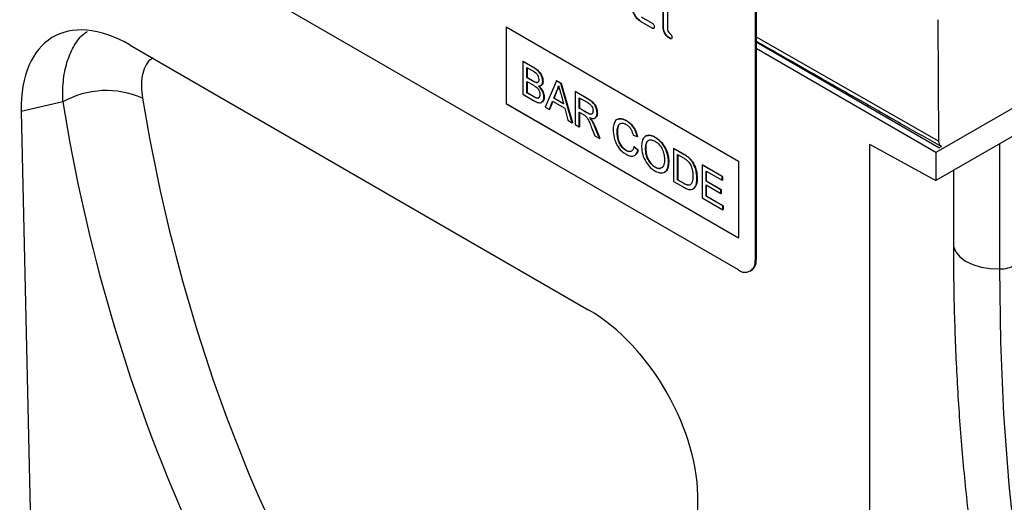
# Model space of a CAD drawing. Units: millimetres. Extents: x 75 to 2081, y 25 to 1460.
# Drawn here: x 1878 to 1941, y 1110 to 1141 of the extents above; entities that cross this region are included whole.
import ezdxf

# ---------------------------------------------------------------- set-up
doc = ezdxf.new("R2010")
doc.units = ezdxf.units.MM
doc.header["$LTSCALE"] = 5
doc.layers.get('0').update_dxf_attribs({"color": 1})
doc.layers.add('152440', color=7, linetype='Continuous')

# ---------------------------------------------------------------- blocks, each defined once
blk = doc.blocks.new('1078882-M_004_ISO_view')
for p, q in [((168.221, -7.39), (135.694, 11.387)), ((163.412, 8.124), (163.412, 10.737)), ((163.43, 8.134), (163.43, 10.747)), ((163.695, 10.573), (163.695, 7.96)), ((169.281, 9.961), (169.281, -6.778)), ((169.352, 10.002), (169.352, -6.737)), ((161.997, 8.778), (162.7, 8.372)), ((162.015, 8.461), (161.997, 8.451)), ((162.7, 8.045), (161.997, 8.451)), ((162.717, 8.055), (162.015, 8.461)), ((181.03, 0.834), (180.978, 8.587)), ((153.371, 8.123), (168.221, -0.45)), ((153.371, 8.123), (153.371, 3.223)), ((153.389, 8.113), (153.389, 3.234)), ((162.717, 8.055), (162.7, 8.045)), ((163.43, 8.134), (163.412, 8.124)), ((129.359, 6.969), (158.669, -9.952)), ((163.854, 7.399), (163.836, 7.389)), ((169.352, 7.493), (181.03, 0.834)), ((181.02, 0.417), (169.352, 7.153)), ((180.843, 0.111), (169.352, 6.744)), ((154.44, 5.929), (154.457, 5.939)), ((154.44, 5.929), (154.44, 3.832)), ((155.12, 5.536), (154.44, 5.929)), ((154.457, 5.939), (155.137, 5.546)), ((154.696, 5.539), (155.042, 5.339)), ((154.696, 4.894), (154.696, 5.539)), ((154.714, 5.529), (154.714, 4.904)), ((155.12, 5.536), (155.137, 5.546)), ((190.212, 5.52), (180.843, 0.111)), ((154.696, 4.894), (154.714, 4.904)), ((155.07, 4.677), (154.696, 4.894)), ((154.696, 4.652), (155.096, 4.421)), ((154.696, 3.926), (154.696, 4.652)), ((154.714, 4.904), (155.088, 4.688)), ((154.714, 4.641), (154.714, 3.936)), ((155.07, 4.677), (155.088, 4.688)), ((155.289, 4.576), (155.306, 4.586)), ((155.72, 4.646), (155.738, 4.656)), ((156.589, 4.688), (155.868, 3.007)), ((156.589, 4.688), (156.606, 4.698)), ((156.878, 4.521), (156.589, 4.688)), ((156.606, 4.698), (156.895, 4.532)), ((156.878, 4.521), (156.895, 4.532)), ((157.599, 2.008), (156.878, 4.521)), ((156.895, 4.532), (157.616, 2.018)), ((154.44, 3.832), (155.122, 3.438)), ((154.696, 3.926), (154.714, 3.936)), ((155.126, 3.678), (154.696, 3.926)), ((154.714, 3.936), (155.143, 3.688)), ((156.423, 3.574), (156.609, 4.047)), ((156.627, 4.057), (156.441, 3.584)), ((156.609, 4.047), (156.627, 4.057)), ((156.867, 3.869), (157.043, 3.216)), ((157.793, 3.993), (157.81, 4.003)), ((157.793, 3.993), (157.793, 1.896)), ((158.581, 3.538), (157.793, 3.993)), ((157.81, 4.003), (158.598, 3.548)), ((125.042, 3.339), (122.398, 2.737)), ((153.389, 3.234), (153.371, 3.223)), ((153.371, 3.223), (168.221, -5.349)), ((153.389, 3.234), (168.221, -5.328)), ((155.126, 3.678), (155.143, 3.688)), ((155.281, 3.598), (155.299, 3.608)), ((155.79, 3.653), (155.808, 3.663)), ((156.139, 2.85), (156.346, 3.376)), ((156.357, 3.37), (156.157, 2.861)), ((156.346, 3.376), (157.12, 2.929)), ((156.423, 3.574), (156.441, 3.584)), ((157.043, 3.216), (156.423, 3.574)), ((156.441, 3.584), (157.037, 3.24)), ((158.049, 3.603), (158.59, 3.291)), ((158.049, 2.931), (158.049, 3.603)), ((158.066, 3.593), (158.066, 2.941)), ((158.581, 3.538), (158.598, 3.548)), ((122.398, 2.737), (123.906, -65.008)), ((155.868, 3.007), (156.139, 2.85)), ((156.139, 2.85), (156.157, 2.861)), ((157.12, 2.929), (157.327, 2.165)), ((158.049, 2.931), (158.066, 2.941)), ((158.535, 2.65), (158.049, 2.931)), ((158.049, 2.689), (158.311, 2.538)), ((158.049, 1.748), (158.049, 2.689)), ((158.066, 2.941), (158.553, 2.661)), ((158.066, 2.679), (158.066, 1.758)), ((158.535, 2.65), (158.553, 2.661)), ((159.19, 2.621), (159.207, 2.631)), ((157.327, 2.165), (157.599, 2.008)), ((157.599, 2.008), (157.616, 2.018)), ((157.793, 1.896), (158.049, 1.748)), ((158.849, 2.151), (158.867, 2.161)), ((161.051, 2.139), (161.068, 2.149)), ((187.814, 2.341), (180.843, -1.684)), ((158.049, 1.748), (158.066, 1.758)), ((158.818, 1.747), (159.045, 1.173)), ((159.04, 1.755), (159.058, 1.765)), ((159.338, 1.004), (159.04, 1.755)), ((159.058, 1.765), (159.356, 1.014)), ((160.47, 1.416), (160.488, 1.426)), ((159.045, 1.173), (159.338, 1.004)), ((159.338, 1.004), (159.356, 1.014)), ((161.495, 1.21), (161.751, 1.126)), ((161.751, 1.126), (161.768, 1.136)), ((162.893, 1.076), (162.91, 1.086)), ((176.6, 0.637), (180.843, -1.684)), ((176.6, 0.637), (176.6, -101.949)), ((184.916, -7.324), (184.916, 0.668)), ((161.032, 0.241), (161.05, 0.251)), ((161.541, 0.472), (161.559, 0.482)), ((161.797, 0.256), (161.541, 0.472)), ((161.559, 0.482), (161.815, 0.266)), ((161.797, 0.256), (161.815, 0.266)), ((162.286, 0.319), (162.304, 0.33)), ((164.079, 0.364), (164.097, 0.374)), ((164.079, 0.364), (164.079, -1.733)), ((164.7, 0.006), (164.079, 0.364)), ((164.097, 0.374), (164.718, 0.016)), ((164.7, 0.006), (164.718, 0.016)), ((180.843, 0.111), (180.843, -1.684)), ((181.02, 0.417), (181.166, 0.502)), ((163.753, -0.5), (163.771, -0.489)), ((164.335, -0.026), (164.703, -0.238)), ((164.335, -1.639), (164.335, -0.026)), ((164.353, -0.036), (164.353, -1.629)), ((165.021, -0.21), (165.039, -0.2)), ((165.285, -0.512), (165.303, -0.502)), ((168.221, -0.45), (168.221, -5.349)), ((162.89, -0.832), (162.908, -0.822)), ((165.895, -0.684), (165.913, -0.674)), ((165.895, -0.684), (165.895, -2.781)), ((167.176, -1.424), (165.895, -0.684)), ((165.913, -0.674), (167.193, -1.413)), ((166.151, -1.074), (167.176, -1.666)), ((166.151, -1.719), (166.151, -1.074)), ((166.169, -1.084), (166.169, -1.709)), ((181.955, -1.041), (181.955, -5.699)), ((164.079, -1.733), (164.729, -2.109)), ((164.335, -1.639), (164.353, -1.629)), ((164.709, -1.855), (164.335, -1.639)), ((164.353, -1.629), (164.727, -1.845)), ((164.709, -1.855), (164.727, -1.845)), ((165.569, -1.533), (165.587, -1.523)), ((166.151, -1.719), (166.169, -1.709)), ((167.106, -2.27), (166.151, -1.719)), ((166.169, -1.709), (167.123, -2.26)), ((167.176, -1.424), (167.193, -1.413)), ((167.176, -1.666), (167.176, -1.424)), ((167.176, -1.666), (167.193, -1.655)), ((167.193, -1.413), (167.193, -1.655)), ((166.151, -1.961), (167.106, -2.512)), ((166.151, -2.687), (166.151, -1.961)), ((166.169, -1.972), (166.169, -2.677)), ((167.106, -2.27), (167.123, -2.26)), ((167.106, -2.512), (167.106, -2.27)), ((167.106, -2.512), (167.123, -2.502)), ((167.123, -2.26), (167.123, -2.502)), ((165.895, -2.781), (167.222, -3.548)), ((166.151, -2.687), (166.169, -2.677)), ((167.222, -3.306), (166.151, -2.687)), ((166.169, -2.677), (167.24, -3.295)), ((167.222, -3.306), (167.24, -3.295)), ((167.222, -3.548), (167.222, -3.306)), ((167.222, -3.548), (167.24, -3.537)), ((167.24, -3.295), (167.24, -3.537)), ((169.281, -6.778), (169.352, -6.737)), ((168.971, -7.464), (169.041, -7.424)), ((164.122, -88.224), (165.63, -22.221))]:
    blk.add_line(p, q)
at = {"flags": 128}
for points in [[(181.955, -5.699), (181.974, -5.885), (182.108, -6.226), (182.364, -6.543), (182.732, -6.82), (183.194, -7.046), (183.729, -7.21), (184.312, -7.304), (184.916, -7.324)], [(203.749, -72.582), (201.648, -69.749), (199.663, -66.771), (197.796, -63.653), (196.049, -60.397), (194.423, -57.007), (192.921, -53.487), (191.544, -49.84), (190.294, -46.07), (189.172, -42.182), (188.179, -38.179), (187.316, -34.065), (186.585, -29.846), (185.985, -25.525), (185.518, -21.108), (185.184, -16.599), (184.983, -12.003), (184.916, -7.324)]]:
    blk.add_lwpolyline(points, dxfattribs=at)
for centre, radius, start, end in [((127.835, -1.672), 5.737, 66.3231, 119.1337), ((168.635, -6.883), 0.655, 230.79671, 9.21404), ((168.639, -6.828), 0.719, 304.05635, 7.25583), ((184.896, -5.196), 2.129, 270.55653, 298.19765)]:
    blk.add_arc(centre, radius, start, end)
for centre, major_axis, ratio, start_param, end_param in [((129.581, -1.451), (-5.163, 8.929), 0.559794, 5.51257, 7.078463), ((269.659, 81.193), (112.424, 136.93), 0.684436, 2.601366, 3.011391), ((271.953, 79.386), (110.552, 133.338), 0.686594, 2.605066, 3.01509), ((158.447, -18.115), (-5.006, 8.657), 0.595521, 3.915658, 5.481551)]:
    blk.add_ellipse(centre, major_axis=major_axis, ratio=ratio, start_param=start_param, end_param=end_param)
for points, knots in [([(162.015, 8.461), (161.931, 8.52), (161.764, 8.639), (161.578, 8.923), (161.467, 9.203), (161.456, 9.361), (161.45, 9.44)], [0, 0, 0, 0, 0.279619, 0.559267, 0.779559, 1, 1, 1, 1]), ([(161.997, 8.451), (161.913, 8.51), (161.746, 8.628), (161.561, 8.913), (161.449, 9.193), (161.438, 9.351), (161.432, 9.43)], [0, 0, 0, 0, 0.279619, 0.559267, 0.779559, 1, 1, 1, 1]), ([(162.7, 8.372), (162.721, 8.358), (162.764, 8.331), (162.816, 8.259), (162.838, 8.187), (162.84, 8.147), (162.84, 8.127)], [0, 0, 0, 0, 0.280653, 0.559015, 0.779223, 1, 1, 1, 1]), ([(125.042, 3.339), (125.043, 3.786), (125.045, 4.691), (125.285, 5.874), (125.713, 6.876), (126.169, 7.538), (126.528, 7.774), (126.625, 7.837)], [0, 0, 0, 0, 0.223368, 0.453022, 0.67978, 0.913463, 1, 1, 1, 1]), ([(162.84, 8.127), (162.839, 8.103), (162.837, 8.055), (162.802, 8.015), (162.75, 8.019), (162.716, 8.036), (162.7, 8.045)], [0, 0, 0, 0, 0.280602, 0.55855, 0.778688, 1, 1, 1, 1]), ([(162.82, 8.04), (162.818, 8.037), (162.807, 8.022), (162.767, 8.031), (162.734, 8.047), (162.717, 8.055)], [0, 0, 0, 0, 0.120704, 0.559183, 1, 1, 1, 1]), ([(163.836, 7.389), (163.772, 7.432), (163.646, 7.518), (163.497, 7.731), (163.421, 7.946), (163.415, 8.064), (163.412, 8.124)], [0, 0, 0, 0, 0.2800799, 0.559069, 0.7792014, 1, 1, 1, 1]), ([(163.854, 7.399), (163.79, 7.443), (163.663, 7.529), (163.515, 7.741), (163.439, 7.956), (163.433, 8.075), (163.43, 8.134)], [0, 0, 0, 0, 0.28008, 0.559069, 0.779201, 1, 1, 1, 1]), ([(163.695, 7.96), (163.697, 7.938), (163.7, 7.894), (163.748, 7.798), (163.836, 7.716), (163.925, 7.634), (163.972, 7.538), (163.975, 7.493), (163.977, 7.471)], [0, 0, 0, 0, 0.1253046, 0.2503353, 0.4998957, 0.7496864, 0.8747157, 1, 1, 1, 1]), ([(163.977, 7.471), (163.976, 7.447), (163.973, 7.399), (163.938, 7.359), (163.886, 7.363), (163.853, 7.38), (163.836, 7.389)], [0, 0, 0, 0, 0.280602, 0.55855, 0.778688, 1, 1, 1, 1]), ([(163.957, 7.384), (163.954, 7.38), (163.943, 7.366), (163.903, 7.375), (163.87, 7.391), (163.854, 7.399)], [0, 0, 0, 0, 0.120704, 0.559183, 1, 1, 1, 1]), ([(169.352, 7.221), (169.47, 7.154), (170.114, 6.787), (171.44, 6.032), (173.485, 4.868), (175.994, 3.441), (178.614, 1.952), (180.398, 0.938), (181.19, 0.488)], [0, 0, 0, 0, 0.029776, 0.16334, 0.336089, 0.54802, 0.799135, 1, 1, 1, 1]), ([(130.793, 6.141), (130.736, 6.104), (130.532, 5.973), (130.298, 5.595), (130.106, 5.029), (130.044, 4.352), (130.107, 3.839), (130.139, 3.582)], [0, 0, 0, 0, 0.088646, 0.317221, 0.545837, 0.772885, 1, 1, 1, 1]), ([(155.042, 5.339), (155.144, 5.285), (155.272, 5.216), (155.395, 5.046), (155.451, 4.918), (155.459, 4.828), (155.464, 4.768)], [0, 0, 0, 0, 0.499756, 0.624981, 0.750488, 1, 1, 1, 1]), ([(155.72, 4.646), (155.707, 4.746), (155.681, 4.945), (155.46, 5.32), (155.249, 5.454), (155.12, 5.536)], [0, 0, 0, 0, 0.2799665, 0.5596327, 1, 1, 1, 1]), ([(155.137, 5.546), (155.218, 5.497), (155.379, 5.398), (155.588, 5.162), (155.713, 4.888), (155.73, 4.733), (155.738, 4.656)], [0, 0, 0, 0, 0.281116, 0.560026, 0.780112, 1, 1, 1, 1]), ([(155.289, 4.576), (155.248, 4.591), (155.176, 4.616), (155.103, 4.659), (155.07, 4.677)], [0, 0, 0, 0, 0.559459, 1, 1, 1, 1]), ([(155.088, 4.688), (155.129, 4.664), (155.203, 4.622), (155.275, 4.597), (155.306, 4.586)], [0, 0, 0, 0, 0.560393, 1, 1, 1, 1]), ([(155.096, 4.421), (155.203, 4.358), (155.338, 4.28), (155.461, 4.097), (155.52, 3.963), (155.529, 3.868), (155.534, 3.805)], [0, 0, 0, 0, 0.498846, 0.624454, 0.750198, 1, 1, 1, 1]), ([(155.464, 4.768), (155.462, 4.733), (155.459, 4.663), (155.418, 4.595), (155.357, 4.567), (155.312, 4.573), (155.289, 4.576)], [0, 0, 0, 0, 0.280244, 0.559695, 0.779758, 1, 1, 1, 1]), ([(155.306, 4.586), (155.337, 4.579), (155.371, 4.572), (155.392, 4.589), (155.393, 4.59)], [0, 0, 0, 0, 0.936739, 1, 1, 1, 1]), ([(155.448, 4.352), (155.489, 4.354), (155.572, 4.358), (155.688, 4.44), (155.708, 4.568), (155.72, 4.646)], [0, 0, 0, 0, 0.2813625, 0.5622101, 1, 1, 1, 1]), ([(155.738, 4.656), (155.733, 4.605), (155.722, 4.504), (155.659, 4.404), (155.591, 4.394), (155.563, 4.389)], [0, 0, 0, 0, 0.369846, 0.739862, 1, 1, 1, 1]), ([(155.534, 3.805), (155.531, 3.76), (155.524, 3.67), (155.463, 3.588), (155.375, 3.57), (155.312, 3.589), (155.281, 3.598)], [0, 0, 0, 0, 0.280033, 0.559559, 0.779331, 1, 1, 1, 1]), ([(155.79, 3.653), (155.785, 3.72), (155.775, 3.855), (155.664, 4.122), (155.53, 4.265), (155.448, 4.352)], [0, 0, 0, 0, 0.28088, 0.561474, 1, 1, 1, 1]), ([(155.466, 4.362), (155.518, 4.31), (155.624, 4.204), (155.736, 4.008), (155.799, 3.82), (155.805, 3.715), (155.808, 3.663)], [0, 0, 0, 0, 0.280211, 0.55967, 0.779709, 1, 1, 1, 1]), ([(156.609, 4.047), (156.638, 4.1), (156.69, 4.195), (156.72, 4.311), (156.733, 4.363)], [0, 0, 0, 0, 0.559975, 1, 1, 1, 1]), ([(156.751, 4.373), (156.734, 4.308), (156.703, 4.192), (156.65, 4.099), (156.627, 4.057)], [0, 0, 0, 0, 0.559915, 1, 1, 1, 1]), ([(156.733, 4.363), (156.758, 4.271), (156.803, 4.106), (156.847, 3.941), (156.867, 3.869)], [0, 0, 0, 0, 0.559998, 1, 1, 1, 1]), ([(155.122, 3.438), (155.211, 3.389), (155.39, 3.292), (155.632, 3.269), (155.766, 3.423), (155.782, 3.576), (155.79, 3.653)], [0, 0, 0, 0, 0.281283, 0.560168, 0.779988, 1, 1, 1, 1]), ([(155.281, 3.598), (155.252, 3.611), (155.2, 3.635), (155.148, 3.664), (155.126, 3.678)], [0, 0, 0, 0, 0.559832, 1, 1, 1, 1]), ([(155.143, 3.688), (155.172, 3.671), (155.224, 3.641), (155.276, 3.618), (155.299, 3.608)], [0, 0, 0, 0, 0.5600993, 1, 1, 1, 1]), ([(155.299, 3.608), (155.338, 3.597), (155.416, 3.576), (155.486, 3.601), (155.503, 3.636), (155.504, 3.638)], [0, 0, 0, 0, 0.490638, 0.978542, 1, 1, 1, 1]), ([(155.808, 3.663), (155.802, 3.598), (155.79, 3.467), (155.718, 3.34), (155.639, 3.322), (155.609, 3.316)], [0, 0, 0, 0, 0.3855344, 0.7711375, 1, 1, 1, 1]), ([(159.19, 2.621), (159.18, 2.724), (159.159, 2.928), (158.94, 3.329), (158.717, 3.459), (158.581, 3.538)], [0, 0, 0, 0, 0.28058, 0.55933, 1, 1, 1, 1]), ([(158.59, 3.291), (158.638, 3.261), (158.732, 3.202), (158.854, 3.059), (158.923, 2.898), (158.93, 2.808), (158.933, 2.763)], [0, 0, 0, 0, 0.281111, 0.559739, 0.779685, 1, 1, 1, 1]), ([(158.598, 3.548), (158.682, 3.499), (158.848, 3.401), (159.072, 3.158), (159.187, 2.87), (159.201, 2.711), (159.207, 2.631)], [0, 0, 0, 0, 0.2816712, 0.5592017, 0.779411, 1, 1, 1, 1]), ([(158.311, 2.538), (158.335, 2.524), (158.377, 2.5), (158.419, 2.469), (158.437, 2.455)], [0, 0, 0, 0, 0.56011, 1, 1, 1, 1]), ([(158.933, 2.763), (158.93, 2.724), (158.923, 2.647), (158.871, 2.567), (158.743, 2.533), (158.621, 2.602), (158.535, 2.65)], [0, 0, 0, 0, 0.18699, 0.373845, 0.560268, 1, 1, 1, 1]), ([(158.553, 2.661), (158.605, 2.632), (158.709, 2.575), (158.847, 2.543), (158.887, 2.6), (158.901, 2.619)], [0, 0, 0, 0, 0.40237, 0.800613, 1, 1, 1, 1]), ([(158.708, 2.336), (158.778, 2.311), (158.917, 2.262), (159.083, 2.302), (159.176, 2.436), (159.185, 2.559), (159.19, 2.621)], [0, 0, 0, 0, 0.280721, 0.559709, 0.77969, 1, 1, 1, 1]), ([(159.207, 2.631), (159.203, 2.549), (159.197, 2.428), (159.127, 2.379), (159.105, 2.364)], [0, 0, 0, 0, 0.683658, 1, 1, 1, 1]), ([(158.437, 2.455), (158.488, 2.4), (158.589, 2.29), (158.7, 2.035), (158.774, 1.856), (158.818, 1.747)], [0, 0, 0, 0, 0.278201, 0.558672, 1, 1, 1, 1]), ([(158.849, 2.151), (158.824, 2.187), (158.78, 2.253), (158.73, 2.31), (158.708, 2.336)], [0, 0, 0, 0, 0.559669, 1, 1, 1, 1]), ([(158.726, 2.346), (158.754, 2.313), (158.804, 2.256), (158.848, 2.19), (158.867, 2.161)], [0, 0, 0, 0, 0.5601201, 1, 1, 1, 1]), ([(159.04, 1.755), (159.01, 1.83), (158.955, 1.965), (158.881, 2.094), (158.849, 2.151)], [0, 0, 0, 0, 0.5600294, 1, 1, 1, 1]), ([(158.867, 2.161), (158.907, 2.088), (158.98, 1.959), (159.034, 1.824), (159.058, 1.765)], [0, 0, 0, 0, 0.5597943, 1, 1, 1, 1]), ([(161.051, 2.139), (160.92, 2.197), (160.658, 2.314), (160.368, 2.19), (160.233, 1.907), (160.22, 1.677), (160.214, 1.562)], [0, 0, 0, 0, 0.279748, 0.558427, 0.778969, 1, 1, 1, 1]), ([(160.47, 1.416), (160.477, 1.523), (160.489, 1.735), (160.602, 1.961), (160.811, 2.014), (160.963, 1.941), (161.038, 1.904)], [0, 0, 0, 0, 0.281158, 0.560247, 0.779804, 1, 1, 1, 1]), ([(160.635, 1.925), (160.616, 1.91), (160.499, 1.821), (160.493, 1.606), (160.488, 1.426)], [0, 0, 0, 0, 0.1615782, 1, 1, 1, 1]), ([(160.53, 2.241), (160.606, 2.259), (160.767, 2.298), (160.964, 2.201), (161.068, 2.149)], [0, 0, 0, 0, 0.472225, 1, 1, 1, 1]), ([(161.038, 1.904), (161.098, 1.864), (161.218, 1.785), (161.405, 1.533), (161.46, 1.333), (161.495, 1.21)], [0, 0, 0, 0, 0.280694, 0.5604125, 1, 1, 1, 1]), ([(161.751, 1.126), (161.72, 1.24), (161.658, 1.469), (161.472, 1.777), (161.26, 2.004), (161.121, 2.094), (161.051, 2.139)], [0, 0, 0, 0, 0.280034, 0.559432, 0.779521, 1, 1, 1, 1]), ([(161.068, 2.149), (161.157, 2.09), (161.335, 1.973), (161.553, 1.695), (161.699, 1.404), (161.745, 1.225), (161.768, 1.136)], [0, 0, 0, 0, 0.280081, 0.559449, 0.779549, 1, 1, 1, 1]), ([(160.214, 1.562), (160.225, 1.401), (160.248, 1.081), (160.434, 0.58), (160.739, 0.189), (160.95, 0.053), (161.056, -0.015)], [0, 0, 0, 0, 0.28068, 0.559986, 0.77938, 1, 1, 1, 1]), ([(161.032, 0.241), (160.967, 0.286), (160.837, 0.376), (160.663, 0.594), (160.494, 0.964), (160.48, 1.229), (160.47, 1.416)], [0, 0, 0, 0, 0.1869654, 0.3738371, 0.5605227, 1, 1, 1, 1]), ([(160.488, 1.426), (160.493, 1.31), (160.503, 1.08), (160.609, 0.718), (160.82, 0.415), (160.973, 0.306), (161.05, 0.251)], [0, 0, 0, 0, 0.281245, 0.560716, 0.780138, 1, 1, 1, 1]), ([(162.893, 1.076), (162.756, 1.138), (162.484, 1.261), (162.188, 1.123), (162.047, 0.83), (162.036, 0.591), (162.03, 0.471)], [0, 0, 0, 0, 0.279561, 0.558626, 0.779012, 1, 1, 1, 1]), ([(162.286, 0.319), (162.29, 0.436), (162.297, 0.667), (162.428, 0.897), (162.654, 0.943), (162.814, 0.87), (162.894, 0.833)], [0, 0, 0, 0, 0.281196, 0.559716, 0.779864, 1, 1, 1, 1]), ([(162.448, 0.839), (162.431, 0.831), (162.295, 0.769), (162.3, 0.535), (162.304, 0.33)], [0, 0, 0, 0, 0.123886, 1, 1, 1, 1]), ([(162.352, 1.177), (162.431, 1.198), (162.596, 1.244), (162.802, 1.141), (162.91, 1.086)], [0, 0, 0, 0, 0.474053, 1, 1, 1, 1]), ([(163.753, -0.5), (163.742, -0.339), (163.72, -0.018), (163.507, 0.476), (163.207, 0.861), (162.998, 1.004), (162.893, 1.076)], [0, 0, 0, 0, 0.280402, 0.559503, 0.779637, 1, 1, 1, 1]), ([(162.894, 0.833), (162.993, 0.76), (163.192, 0.615), (163.395, 0.256), (163.485, -0.073), (163.493, -0.258), (163.497, -0.35)], [0, 0, 0, 0, 0.2791082, 0.5579879, 0.778771, 1, 1, 1, 1]), ([(162.91, 1.086), (163.044, 0.991), (163.311, 0.8), (163.605, 0.334), (163.749, -0.114), (163.764, -0.364), (163.771, -0.489)], [0, 0, 0, 0, 0.279564, 0.558584, 0.779087, 1, 1, 1, 1]), ([(181.193, 0.492), (181.158, 0.517), (181.084, 0.571), (181.036, 0.702), (181.033, 0.802), (181.033, 0.835)], [0, 0, 0, 0, 0.372141, 0.794141, 1, 1, 1, 1]), ([(161.541, 0.472), (161.523, 0.405), (161.487, 0.27), (161.359, 0.166), (161.197, 0.16), (161.087, 0.214), (161.032, 0.241)], [0, 0, 0, 0, 0.280491, 0.559766, 0.77972, 1, 1, 1, 1]), ([(161.05, 0.251), (161.121, 0.215), (161.234, 0.157), (161.319, 0.19), (161.349, 0.202)], [0, 0, 0, 0, 0.638614, 1, 1, 1, 1]), ([(161.056, -0.015), (161.153, -0.062), (161.348, -0.155), (161.582, -0.111), (161.729, 0.041), (161.775, 0.184), (161.797, 0.256)], [0, 0, 0, 0, 0.27993, 0.559196, 0.779393, 1, 1, 1, 1]), ([(161.815, 0.266), (161.789, 0.169), (161.755, 0.038), (161.66, -0.014), (161.635, -0.027)], [0, 0, 0, 0, 0.739882, 1, 1, 1, 1]), ([(162.03, 0.471), (162.044, 0.312), (162.072, -0.006), (162.288, -0.489), (162.583, -0.865), (162.789, -1.004), (162.892, -1.074)], [0, 0, 0, 0, 0.280155, 0.55943, 0.779617, 1, 1, 1, 1]), ([(162.89, -0.832), (162.793, -0.761), (162.599, -0.621), (162.395, -0.275), (162.298, 0.049), (162.29, 0.229), (162.286, 0.319)], [0, 0, 0, 0, 0.279186, 0.558445, 0.77893, 1, 1, 1, 1]), ([(162.304, 0.33), (162.31, 0.214), (162.322, -0.017), (162.469, -0.375), (162.68, -0.665), (162.832, -0.769), (162.908, -0.822)], [0, 0, 0, 0, 0.280657, 0.559885, 0.779849, 1, 1, 1, 1]), ([(165.021, -0.21), (164.961, -0.165), (164.855, -0.084), (164.747, -0.022), (164.7, 0.006)], [0, 0, 0, 0, 0.5597333, 1, 1, 1, 1]), ([(164.718, 0.016), (164.778, -0.019), (164.886, -0.082), (164.992, -0.164), (165.039, -0.2)], [0, 0, 0, 0, 0.560174, 1, 1, 1, 1]), ([(163.497, -0.35), (163.492, -0.462), (163.481, -0.685), (163.34, -0.891), (163.125, -0.942), (162.969, -0.868), (162.89, -0.832)], [0, 0, 0, 0, 0.280839, 0.559975, 0.779861, 1, 1, 1, 1]), ([(162.892, -1.074), (163.025, -1.133), (163.29, -1.25), (163.587, -1.13), (163.731, -0.849), (163.746, -0.616), (163.753, -0.5)], [0, 0, 0, 0, 0.279744, 0.558498, 0.779065, 1, 1, 1, 1]), ([(163.771, -0.489), (163.757, -0.632), (163.731, -0.916), (163.594, -1.148), (163.473, -1.157), (163.467, -1.157)], [0, 0, 0, 0, 0.487797, 0.973499, 1, 1, 1, 1]), ([(164.703, -0.238), (164.76, -0.271), (164.862, -0.33), (164.96, -0.417), (165.003, -0.455)], [0, 0, 0, 0, 0.56051, 1, 1, 1, 1]), ([(165.003, -0.455), (165.064, -0.534), (165.184, -0.693), (165.301, -1.033), (165.308, -1.249), (165.313, -1.381)], [0, 0, 0, 0, 0.278696, 0.558864, 1, 1, 1, 1]), ([(165.285, -0.512), (165.24, -0.448), (165.159, -0.333), (165.063, -0.248), (165.021, -0.21)], [0, 0, 0, 0, 0.559615, 1, 1, 1, 1]), ([(165.039, -0.2), (165.092, -0.249), (165.188, -0.336), (165.268, -0.451), (165.303, -0.502)], [0, 0, 0, 0, 0.5598465, 1, 1, 1, 1]), ([(165.569, -1.533), (165.56, -1.347), (165.545, -1.014), (165.364, -0.665), (165.285, -0.512)], [0, 0, 0, 0, 0.5609811, 1, 1, 1, 1]), ([(165.303, -0.502), (165.356, -0.597), (165.463, -0.786), (165.566, -1.145), (165.579, -1.38), (165.587, -1.523)], [0, 0, 0, 0, 0.279769, 0.559929, 1, 1, 1, 1]), ([(162.908, -0.822), (163.013, -0.875), (163.153, -0.946), (163.244, -0.885), (163.267, -0.869)], [0, 0, 0, 0, 0.745918, 1, 1, 1, 1]), ([(165.138, -1.954), (165.105, -1.966), (165.038, -1.99), (164.887, -1.952), (164.777, -1.892), (164.709, -1.855)], [0, 0, 0, 0, 0.279373, 0.559396, 1, 1, 1, 1]), ([(164.727, -1.845), (164.815, -1.896), (164.972, -1.986), (165.1, -1.957), (165.156, -1.944)], [0, 0, 0, 0, 0.561861, 1, 1, 1, 1]), ([(164.729, -2.109), (164.865, -2.179), (165.134, -2.321), (165.43, -2.188), (165.552, -1.885), (165.563, -1.651), (165.569, -1.533)], [0, 0, 0, 0, 0.280578, 0.557944, 0.778763, 1, 1, 1, 1]), ([(165.313, -1.381), (165.31, -1.516), (165.304, -1.758), (165.189, -1.894), (165.138, -1.954)], [0, 0, 0, 0, 0.561257, 1, 1, 1, 1]), ([(165.587, -1.523), (165.581, -1.677), (165.572, -1.955), (165.43, -2.103), (165.367, -2.169)], [0, 0, 0, 0, 0.553053, 1, 1, 1, 1]), ([(181.955, -5.699), (181.959, -6.462), (181.968, -8.674), (182.07, -12.285), (182.298, -16.507), (182.642, -20.656), (183.098, -24.73), (183.667, -28.723), (184.349, -32.634), (185.143, -36.457), (186.048, -40.19), (187.064, -43.828), (188.19, -47.369), (189.424, -50.809), (190.767, -54.145), (192.215, -57.374), (193.769, -60.492), (195.427, -63.496), (197.185, -66.384), (199.011, -69.102), (200.368, -70.944), (201.093, -71.876), (201.185, -71.994)], [0, 0, 0, 0, 0.028385, 0.082248, 0.136117, 0.189987, 0.243855, 0.297719, 0.351577, 0.405423, 0.459256, 0.513068, 0.566857, 0.620615, 0.674338, 0.728018, 0.78165, 0.835227, 0.888744, 0.942197, 0.992692, 1, 1, 1, 1])]:
    blk.add_open_spline(points, degree=3, knots=knots)

msp = doc.modelspace()

# ---------------------------------------------------------------- block references
at = {"layer": '152440'}
msp.add_blockref('1078882-M_004_ISO_view', (1755.567, 1132.08), dxfattribs=at)

doc.saveas('drawing.dxf')
